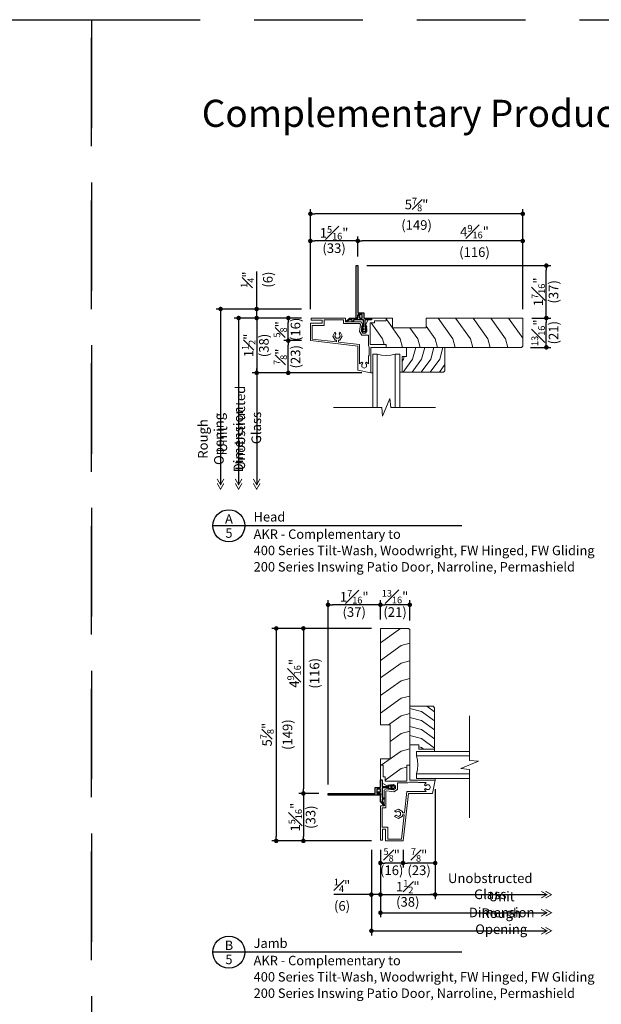
# Model space of a CAD drawing. Extents: x 0 to 187, y 0 to 44.
# Drawn here: x 134 to 150, y 17 to 44 of the extents above; entities that cross this region are included whole.
import ezdxf
from ezdxf.enums import TextEntityAlignment as Align

# ---------------------------------------------------------------- set-up
doc = ezdxf.new("R2010")
doc.units = 0
doc.header["$LTSCALE"] = 6
doc.header["$MEASUREMENT"] = 0
doc.linetypes.add('DASHED', pattern=[0.75, 0.5, -0.25])
doc.layers.get('0').update_dxf_attribs({"linetype": 'CONTINUOUS'})
doc.layers.get('Defpoints').update_dxf_attribs({"linetype": 'CONTINUOUS'})
for name, color, linetype in [('A-ANNO-DIMS', 3, 'CONTINUOUS'), ('A-ANNO-TEXT', 4, 'CONTINUOUS'), ('PF-VINYL', 6, 'CONTINUOUS')]:
    doc.layers.add(name, color=color, linetype=linetype)
doc.layers.add('A-DETL-MCUT', color=6, linetype='CONTINUOUS', lineweight=20)
doc.layers.add('A-DETL-PATT', color=8, linetype='CONTINUOUS', lineweight=5)
doc.layers.add('PLOT VIEW', color=1, linetype='DASHED', plot=False)
doc.styles.add('ADF Text', font='FRABK.TTF', dxfattribs={"width": 0.85})
doc.dimstyles.new('ADF 3 inches equals 1 foot', dxfattribs={"dimtxt": 0.265625, "dimasz": 0.125, "dimexe": 0.125, "dimexo": 0.25, "dimgap": 0.03125, "dimtad": 1, "dimdec": 6, "dimzin": 3, "dimdsep": 46, "dimlunit": 4, "dimtxsty": 'ADF Text', "dimblk": 'DOT', "dimcen": 0, "dimclrd": 256, "dimclre": 256, "dimclrt": 256, "dimadec": 0, "dimazin": 0, "dimtfac": 0.7, "dimtdec": 6, "dimtix": 1, "dimtmove": 0, "dimatfit": 0, "dimldrblk": 'DOT', "dimfxl": 0, "dimfrac": 1, "dimtolj": 1, "dimtzin": 4, "dimlwd": -1, "dimlwe": -1, "dimarcsym": 0})

# ---------------------------------------------------------------- blocks, each defined once
blk = doc.blocks.new('AS Elevations Section')
at = {"layer": 'PLOT VIEW'}
blk.add_lwpolyline([(0, 44), (34, 44), (34, 0), (0, 0)], close=True, dxfattribs=at)
at = {"layer": 'A-ANNO-TEXT', "color": 9, "insert": (3.047, 41.036), "char_height": 0.75, "width": 13.34063, "attachment_point": 7, "style": 'ADF Text'}
blk.add_mtext('{\\fFranklin Gothic Demi Cond|b0|i0|c0|p34;\\W1;Complementary Products}', dxfattribs=at)
blk = doc.blocks.new('Architectural Sections')
at = {"layer": 'A-DETL-MCUT'}
blk.add_blockref('AS Elevations Section', (-34, 0), dxfattribs=at)
blk = doc.blocks.new('AW Detail Tag')
at = {"layer": 'A-ANNO-TEXT'}
blk.add_line((6.886, 0), (0, 0), dxfattribs=at)
blk.add_circle((0.443, 0), 0.443, dxfattribs=at)
blk = doc.blocks.new('_DOT')
at = {"color": 0, "linetype": 'ByBlock'}
blk.add_line((-0.5, 0), (-1, 0), dxfattribs=at)
at = {"color": 0, "linetype": 'ByBlock', "const_width": 0.5}
blk.add_lwpolyline([(-0.25, 0, 1), (0.25, 0, 1)], format="xyb", close=True, dxfattribs=at)
blk = doc.blocks.new('*D274')
at = {"layer": 'A-ANNO-DIMS', "transparency": 16777216}
for p, q in [((141.802, 35.751), (141.316, 35.751)), ((141.441, 35.251), (141.441, 35.626)), ((141.802, 35.126), (141.316, 35.126))]:
    blk.add_line(p, q, dxfattribs=at)
at = {"layer": 'Defpoints', "color": 0, "transparency": 16777216}
for p in [(141.441, 35.751), (142.052, 35.751), (142.052, 35.126)]:
    blk.add_point(p, dxfattribs=at)
at = {"layer": 'A-ANNO-DIMS', "transparency": 16777216, "xscale": 0.125, "yscale": 0.125, "zscale": 0.125}
for p, rotation in [((141.441, 35.751), 90), ((141.441, 35.126), 270)]:
    blk.add_blockref('_DOT', p, dxfattribs=dict(at, rotation=rotation))
at = {"layer": 'A-ANNO-DIMS', "transparency": 16777216, "char_height": 0.26562, "attachment_point": 5, "rotation": 90, "style": 'ADF Text'}
for s, insert in [('\\A1;\\f [;\\fFranklin Gothic Book;(16)\\f]', (141.641, 35.438)), ('\\A1;{\\H0.7x;\\S5#8;}"', (141.218, 35.438))]:
    blk.add_mtext(s, dxfattribs=dict(at, insert=insert))
blk = doc.blocks.new('*D275')
at = {"layer": 'A-ANNO-DIMS', "transparency": 16777216}
for p, q in [((140.566, 36.126), (140.566, 37.041)), ((141.802, 36.001), (140.441, 36.001)), ((140.566, 35.751), (140.566, 36.001)), ((141.802, 35.751), (140.441, 35.751)), ((140.566, 35.626), (140.566, 35.501))]:
    blk.add_line(p, q, dxfattribs=at)
at = {"layer": 'Defpoints', "color": 0, "transparency": 16777216}
for p in [(140.566, 36.001), (142.052, 36.001), (142.052, 35.751)]:
    blk.add_point(p, dxfattribs=at)
at = {"layer": 'A-ANNO-DIMS', "transparency": 16777216, "xscale": 0.125, "yscale": 0.125, "zscale": 0.125}
for p, rotation in [((140.566, 36.001), 270), ((140.566, 35.751), 90)]:
    blk.add_blockref('_DOT', p, dxfattribs=dict(at, rotation=rotation))
at = {"layer": 'A-ANNO-DIMS', "transparency": 16777216, "insert": (140.566, 36.813), "char_height": 0.26562, "attachment_point": 5, "rotation": 90, "style": 'ADF Text'}
blk.add_mtext('\\A1;{\\H0.7x;\\S1#4;}"\\P\\f [;\\fFranklin Gothic Book;(6)\\f]', dxfattribs=at)
blk = doc.blocks.new('*D276')
at = {"layer": 'A-ANNO-DIMS', "transparency": 16777216}
for p, q in [((141.802, 35.751), (140.441, 35.751)), ((140.566, 35.626), (140.566, 34.36)), ((143.478, 34.235), (140.441, 34.235))]:
    blk.add_line(p, q, dxfattribs=at)
at = {"layer": 'Defpoints', "color": 0, "transparency": 16777216}
for p in [(142.052, 35.751), (140.566, 34.235), (143.728, 34.235)]:
    blk.add_point(p, dxfattribs=at)
at = {"layer": 'A-ANNO-DIMS', "transparency": 16777216, "xscale": 0.125, "yscale": 0.125, "zscale": 0.125}
for p, rotation in [((140.566, 35.751), 90), ((140.566, 34.235), 270)]:
    blk.add_blockref('_DOT', p, dxfattribs=dict(at, rotation=rotation))
at = {"layer": 'A-ANNO-DIMS', "transparency": 16777216, "char_height": 0.26562, "attachment_point": 5, "rotation": 90, "style": 'ADF Text'}
for s, insert in [('\\A1;1{\\H0.7x;\\S1#2;}"', (140.345, 34.993)), ('\\A1;\\f [;\\fFranklin Gothic Book;(38)\\f]', (140.766, 34.993))]:
    blk.add_mtext(s, dxfattribs=dict(at, insert=insert))
blk = doc.blocks.new('*D310')
at = {"layer": 'A-ANNO-DIMS', "transparency": 16777216}
for p, q in [((143.364, 37.451), (143.364, 38.008)), ((147.802, 37.883), (143.489, 37.883)), ((147.927, 36.001), (147.927, 38.008))]:
    blk.add_line(p, q, dxfattribs=at)
at = {"layer": 'Defpoints', "color": 0, "transparency": 16777216}
for p in [(143.364, 37.883), (143.364, 37.201), (147.927, 35.751)]:
    blk.add_point(p, dxfattribs=at)
at = {"layer": 'A-ANNO-DIMS', "transparency": 16777216, "xscale": 0.125, "yscale": 0.125, "zscale": 0.125, "rotation": 180}
blk.add_blockref('_DOT', (143.364, 37.883), dxfattribs=at)
at = {"layer": 'A-ANNO-DIMS', "transparency": 16777216, "xscale": 0.125, "yscale": 0.125, "zscale": 0.125}
blk.add_blockref('_DOT', (147.927, 37.883), dxfattribs=at)
at = {"layer": 'A-ANNO-DIMS', "transparency": 16777216, "insert": (146.593, 37.883), "char_height": 0.26562, "attachment_point": 5, "style": 'ADF Text'}
blk.add_mtext('\\A1;4{\\H0.7x;\\S9#16;}"\\P\\f [;\\fFranklin Gothic Book;(116)\\f]', dxfattribs=at)
blk = doc.blocks.new('Dimension Arrow')
at = {"layer": 'A-ANNO-DIMS', "const_width": 0.188}
for points in [[(-2.29, -0.75), (-0.99, 0), (-2.29, 0.75)], [(-1.3, -0.75), (0, 0), (-1.3, 0.75)]]:
    blk.add_lwpolyline(points, dxfattribs=at)
blk = doc.blocks.new('*D311')
at = {"layer": 'A-ANNO-DIMS', "transparency": 16777216}
for p, q in [((141.802, 35.751), (139.941, 35.751)), ((140.066, 35.626), (140.066, 31.143))]:
    blk.add_line(p, q, dxfattribs=at)
at = {"layer": 'Defpoints', "color": 0, "transparency": 16777216}
for p in [(142.052, 35.751), (140.066, 31.018), (141.716, 31.018)]:
    blk.add_point(p, dxfattribs=at)
at = {"layer": 'A-ANNO-DIMS', "transparency": 16777216, "xscale": 0.125, "yscale": 0.125, "zscale": 0.125}
for name, p, rotation in [('_DOT', (140.066, 35.751), 90), ('Dimension Arrow', (140.066, 31.018), 270)]:
    blk.add_blockref(name, p, dxfattribs=dict(at, rotation=rotation))
at = {"layer": 'A-ANNO-DIMS', "transparency": 16777216, "insert": (139.837, 32.396), "char_height": 0.26562, "attachment_point": 5, "rotation": 90, "style": 'ADF Text'}
blk.add_mtext('\\A1;Unit Dimension', dxfattribs=at)
blk = doc.blocks.new('*D312')
at = {"layer": 'A-ANNO-DIMS', "transparency": 16777216}
blk.add_line((140.566, 35.07), (140.566, 31.143), dxfattribs=at)
at = {"layer": 'Defpoints', "color": 0, "transparency": 16777216}
for p in [(141.441, 35.07), (140.566, 31.018), (141.716, 31.018)]:
    blk.add_point(p, dxfattribs=at)
at = {"layer": 'A-ANNO-DIMS', "transparency": 16777216, "xscale": 0.125, "yscale": 0.125, "zscale": 0.125, "rotation": 270}
blk.add_blockref('Dimension Arrow', (140.566, 31.018), dxfattribs=at)
at = {"layer": 'A-ANNO-DIMS', "transparency": 16777216, "insert": (140.334, 32.712), "char_height": 0.26562, "attachment_point": 5, "rotation": 90, "style": 'ADF Text'}
blk.add_mtext('\\A1;Unobstructed Glass', dxfattribs=at)
blk = doc.blocks.new('_None')
blk = doc.blocks.new('*D313')
at = {"layer": 'A-ANNO-DIMS', "transparency": 16777216}
for p, q in [((141.802, 36.001), (139.441, 36.001)), ((139.566, 35.876), (139.566, 31.143))]:
    blk.add_line(p, q, dxfattribs=at)
at = {"layer": 'Defpoints', "color": 0, "transparency": 16777216}
for p in [(142.052, 36.001), (139.566, 31.018), (141.716, 31.018)]:
    blk.add_point(p, dxfattribs=at)
at = {"layer": 'A-ANNO-DIMS', "transparency": 16777216, "xscale": 0.125, "yscale": 0.125, "zscale": 0.125}
for name, p, rotation in [('_DOT', (139.566, 36.001), 90), ('Dimension Arrow', (139.566, 31.018), 270)]:
    blk.add_blockref(name, p, dxfattribs=dict(at, rotation=rotation))
at = {"layer": 'A-ANNO-DIMS', "transparency": 16777216, "insert": (139.3, 32.409), "char_height": 0.26562, "attachment_point": 5, "rotation": 90, "style": 'ADF Text'}
blk.add_mtext('\\A1;Rough Opening', dxfattribs=at)
blk = doc.blocks.new('*D314')
at = {"layer": 'A-ANNO-DIMS', "transparency": 16777216}
for p, q in [((142.052, 36.001), (142.052, 38.008)), ((143.239, 37.883), (142.177, 37.883)), ((143.364, 37.451), (143.364, 38.008))]:
    blk.add_line(p, q, dxfattribs=at)
at = {"layer": 'Defpoints', "color": 0, "transparency": 16777216}
for p in [(142.052, 37.883), (143.364, 37.201), (142.052, 35.751)]:
    blk.add_point(p, dxfattribs=at)
at = {"layer": 'A-ANNO-DIMS', "transparency": 16777216, "xscale": 0.125, "yscale": 0.125, "zscale": 0.125, "rotation": 180}
blk.add_blockref('_DOT', (142.052, 37.883), dxfattribs=at)
at = {"layer": 'A-ANNO-DIMS', "transparency": 16777216, "xscale": 0.125, "yscale": 0.125, "zscale": 0.125}
blk.add_blockref('_DOT', (143.364, 37.883), dxfattribs=at)
at = {"layer": 'A-ANNO-DIMS', "transparency": 16777216, "char_height": 0.26562, "attachment_point": 5, "style": 'ADF Text'}
for s, insert in [('\\A1;1{\\H0.7x;\\S5#16;}"', (142.708, 38.106)), ('\\A1;\\f [;\\fFranklin Gothic Book;(33)\\f]', (142.708, 37.683))]:
    blk.add_mtext(s, dxfattribs=dict(at, insert=insert))
blk = doc.blocks.new('*D315')
at = {"layer": 'A-ANNO-DIMS', "transparency": 16777216}
for p, q in [((141.802, 35.126), (141.316, 35.126)), ((141.441, 34.36), (141.441, 35.001)), ((143.478, 34.235), (141.316, 34.235))]:
    blk.add_line(p, q, dxfattribs=at)
at = {"layer": 'Defpoints', "color": 0, "transparency": 16777216}
for p in [(141.441, 35.126), (142.052, 35.126), (143.728, 34.235)]:
    blk.add_point(p, dxfattribs=at)
at = {"layer": 'A-ANNO-DIMS', "transparency": 16777216, "xscale": 0.125, "yscale": 0.125, "zscale": 0.125}
for p, rotation in [((141.441, 35.126), 90), ((141.441, 34.235), 270)]:
    blk.add_blockref('_DOT', p, dxfattribs=dict(at, rotation=rotation))
at = {"layer": 'A-ANNO-DIMS', "transparency": 16777216, "char_height": 0.26562, "attachment_point": 5, "rotation": 90, "style": 'ADF Text'}
for s, insert in [('\\A1;{\\H0.7x;\\S7#8;}"', (141.22, 34.681)), ('\\A1;\\f [;\\fFranklin Gothic Book;(23)\\f]', (141.641, 34.681))]:
    blk.add_mtext(s, dxfattribs=dict(at, insert=insert))
blk = doc.blocks.new('*D316')
at = {"layer": 'A-ANNO-DIMS', "transparency": 16777216}
for p, q in [((143.614, 37.201), (148.705, 37.201)), ((148.58, 35.876), (148.58, 37.076)), ((148.177, 35.751), (148.705, 35.751))]:
    blk.add_line(p, q, dxfattribs=at)
at = {"layer": 'Defpoints', "color": 0, "transparency": 16777216}
for p in [(143.364, 37.201), (148.58, 37.201), (147.927, 35.751)]:
    blk.add_point(p, dxfattribs=at)
at = {"layer": 'A-ANNO-DIMS', "transparency": 16777216, "xscale": 0.125, "yscale": 0.125, "zscale": 0.125}
for p, rotation in [((148.58, 37.201), 90), ((148.58, 35.751), 270)]:
    blk.add_blockref('_DOT', p, dxfattribs=dict(at, rotation=rotation))
at = {"layer": 'A-ANNO-DIMS', "transparency": 16777216, "char_height": 0.26562, "attachment_point": 5, "rotation": 90, "style": 'ADF Text'}
for s, insert in [('\\A1;1{\\H0.7x;\\S7#16;}"', (148.359, 36.476)), ('\\A1;\\f [;\\fFranklin Gothic Book;(37)\\f]', (148.78, 36.476))]:
    blk.add_mtext(s, dxfattribs=dict(at, insert=insert))
blk = doc.blocks.new('*D317')
at = {"layer": 'A-ANNO-DIMS', "transparency": 16777216}
for p, q in [((148.177, 35.751), (148.705, 35.751)), ((148.58, 35.066), (148.58, 35.626)), ((148.146, 34.941), (148.705, 34.941))]:
    blk.add_line(p, q, dxfattribs=at)
at = {"layer": 'Defpoints', "color": 0, "transparency": 16777216}
for p in [(147.927, 35.751), (148.58, 35.751), (147.896, 34.941)]:
    blk.add_point(p, dxfattribs=at)
at = {"layer": 'A-ANNO-DIMS', "transparency": 16777216, "xscale": 0.125, "yscale": 0.125, "zscale": 0.125}
for p, rotation in [((148.58, 35.751), 90), ((148.58, 34.941), 270)]:
    blk.add_blockref('_DOT', p, dxfattribs=dict(at, rotation=rotation))
at = {"layer": 'A-ANNO-DIMS', "transparency": 16777216, "char_height": 0.26562, "attachment_point": 5, "rotation": 90, "style": 'ADF Text'}
for s, insert in [('\\A1;{\\H0.7x;\\S13#16;}"', (148.355, 35.346)), ('\\A1;\\f [;\\fFranklin Gothic Book;(21)\\f]', (148.78, 35.346))]:
    blk.add_mtext(s, dxfattribs=dict(at, insert=insert))
blk = doc.blocks.new('*D318')
at = {"layer": 'A-ANNO-DIMS', "transparency": 16777216}
for p, q in [((143.99, 21.045), (143.99, 20.559)), ((144.615, 21.045), (144.615, 20.559)), ((144.49, 20.684), (144.115, 20.684))]:
    blk.add_line(p, q, dxfattribs=at)
at = {"layer": 'Defpoints', "color": 0, "transparency": 16777216}
for p in [(143.99, 21.295), (144.615, 21.295), (143.99, 20.684)]:
    blk.add_point(p, dxfattribs=at)
at = {"layer": 'A-ANNO-DIMS', "transparency": 16777216, "xscale": 0.125, "yscale": 0.125, "zscale": 0.125, "rotation": 180}
blk.add_blockref('_DOT', (143.99, 20.684), dxfattribs=at)
at = {"layer": 'A-ANNO-DIMS', "transparency": 16777216, "xscale": 0.125, "yscale": 0.125, "zscale": 0.125}
blk.add_blockref('_DOT', (144.615, 20.684), dxfattribs=at)
at = {"layer": 'A-ANNO-DIMS', "transparency": 16777216, "char_height": 0.26562, "attachment_point": 5, "style": 'ADF Text'}
for s, insert in [('\\A1;{\\H0.7x;\\S5#8;}"', (144.302, 20.907)), ('\\A1;\\f [;\\fFranklin Gothic Book;(16)\\f]', (144.302, 20.484))]:
    blk.add_mtext(s, dxfattribs=dict(at, insert=insert))
blk = doc.blocks.new('*D319')
at = {"layer": 'A-ANNO-DIMS', "transparency": 16777216}
for p, q in [((143.74, 21.045), (143.74, 19.684)), ((143.99, 21.045), (143.99, 19.684)), ((143.615, 19.809), (142.699, 19.809)), ((143.99, 19.809), (143.74, 19.809)), ((144.115, 19.809), (144.24, 19.809))]:
    blk.add_line(p, q, dxfattribs=at)
at = {"layer": 'Defpoints', "color": 0, "transparency": 16777216}
for p in [(143.74, 21.295), (143.99, 21.295), (143.74, 19.809)]:
    blk.add_point(p, dxfattribs=at)
at = {"layer": 'A-ANNO-DIMS', "transparency": 16777216, "xscale": 0.125, "yscale": 0.125, "zscale": 0.125}
blk.add_blockref('_DOT', (143.74, 19.809), dxfattribs=at)
at = {"layer": 'A-ANNO-DIMS', "transparency": 16777216, "xscale": 0.125, "yscale": 0.125, "zscale": 0.125, "rotation": 180}
blk.add_blockref('_DOT', (143.99, 19.809), dxfattribs=at)
at = {"layer": 'A-ANNO-DIMS', "transparency": 16777216, "insert": (142.928, 19.809), "char_height": 0.26562, "attachment_point": 5, "style": 'ADF Text'}
blk.add_mtext('\\A1;{\\H0.7x;\\S1#4;}"\\P\\f [;\\fFranklin Gothic Book;(6)\\f]', dxfattribs=at)
blk = doc.blocks.new('*D320')
at = {"layer": 'A-ANNO-DIMS', "transparency": 16777216}
for p, q in [((145.505, 22.721), (145.505, 19.684)), ((143.99, 21.045), (143.99, 19.684)), ((144.115, 19.809), (145.38, 19.809))]:
    blk.add_line(p, q, dxfattribs=at)
at = {"layer": 'Defpoints', "color": 0, "transparency": 16777216}
for p in [(145.505, 22.971), (143.99, 21.295), (145.505, 19.809)]:
    blk.add_point(p, dxfattribs=at)
at = {"layer": 'A-ANNO-DIMS', "transparency": 16777216, "xscale": 0.125, "yscale": 0.125, "zscale": 0.125, "rotation": 180}
blk.add_blockref('_DOT', (143.99, 19.809), dxfattribs=at)
at = {"layer": 'A-ANNO-DIMS', "transparency": 16777216, "xscale": 0.125, "yscale": 0.125, "zscale": 0.125}
blk.add_blockref('_DOT', (145.505, 19.809), dxfattribs=at)
at = {"layer": 'A-ANNO-DIMS', "transparency": 16777216, "char_height": 0.26562, "attachment_point": 5, "style": 'ADF Text'}
for s, insert in [('\\A1;1{\\H0.7x;\\S1#2;}"', (144.747, 20.03)), ('\\A1;\\f [;\\fFranklin Gothic Book;(38)\\f]', (144.747, 19.609))]:
    blk.add_mtext(s, dxfattribs=dict(at, insert=insert))
blk = doc.blocks.new('*D321')
at = {"layer": 'A-ANNO-DIMS', "transparency": 16777216}
for p, q in [((143.74, 27.17), (141.733, 27.17)), ((141.858, 27.045), (141.858, 22.732)), ((142.29, 22.607), (141.733, 22.607))]:
    blk.add_line(p, q, dxfattribs=at)
at = {"layer": 'Defpoints', "color": 0, "transparency": 16777216}
for p in [(143.99, 27.17), (141.858, 22.607), (142.54, 22.607)]:
    blk.add_point(p, dxfattribs=at)
at = {"layer": 'A-ANNO-DIMS', "transparency": 16777216, "xscale": 0.125, "yscale": 0.125, "zscale": 0.125}
for p, rotation in [((141.858, 27.17), 90), ((141.858, 22.607), 270)]:
    blk.add_blockref('_DOT', p, dxfattribs=dict(at, rotation=rotation))
at = {"layer": 'A-ANNO-DIMS', "transparency": 16777216, "insert": (141.858, 25.928), "char_height": 0.26562, "attachment_point": 5, "rotation": 90, "style": 'ADF Text'}
blk.add_mtext('\\A1;4{\\H0.7x;\\S9#16;}"\\P\\f [;\\fFranklin Gothic Book;(116)\\f]', dxfattribs=at)
blk = doc.blocks.new('*D322')
at = {"layer": 'A-ANNO-DIMS', "transparency": 16777216}
for p, q in [((143.99, 21.045), (143.99, 19.184)), ((144.115, 19.309), (148.598, 19.309))]:
    blk.add_line(p, q, dxfattribs=at)
at = {"layer": 'Defpoints', "color": 0, "transparency": 16777216}
for p in [(143.99, 21.295), (148.723, 20.959), (148.723, 19.309)]:
    blk.add_point(p, dxfattribs=at)
at = {"layer": 'A-ANNO-DIMS', "transparency": 16777216, "xscale": 0.125, "yscale": 0.125, "zscale": 0.125, "rotation": 180}
blk.add_blockref('_DOT', (143.99, 19.309), dxfattribs=at)
at = {"layer": 'A-ANNO-DIMS', "transparency": 16777216, "xscale": 0.125, "yscale": 0.125, "zscale": 0.125}
blk.add_blockref('Dimension Arrow', (148.723, 19.309), dxfattribs=at)
at = {"layer": 'A-ANNO-DIMS', "transparency": 16777216, "insert": (147.345, 19.538), "char_height": 0.26562, "attachment_point": 5, "style": 'ADF Text'}
blk.add_mtext('\\A1;Unit Dimension', dxfattribs=at)
blk = doc.blocks.new('*D323')
at = {"layer": 'A-ANNO-DIMS', "transparency": 16777216}
blk.add_line((144.671, 19.809), (148.598, 19.809), dxfattribs=at)
at = {"layer": 'Defpoints', "color": 0, "transparency": 16777216}
for p in [(148.723, 20.959), (144.671, 20.684), (148.723, 19.809)]:
    blk.add_point(p, dxfattribs=at)
at = {"layer": 'A-ANNO-DIMS', "transparency": 16777216, "xscale": 0.125, "yscale": 0.125, "zscale": 0.125}
blk.add_blockref('Dimension Arrow', (148.723, 19.809), dxfattribs=at)
at = {"layer": 'A-ANNO-DIMS', "transparency": 16777216, "insert": (147.029, 20.041), "char_height": 0.26562, "attachment_point": 5, "style": 'ADF Text'}
blk.add_mtext('\\A1;Unobstructed Glass', dxfattribs=at)
blk = doc.blocks.new('*D324')
at = {"layer": 'A-ANNO-DIMS', "transparency": 16777216}
for p, q in [((143.74, 21.045), (143.74, 18.684)), ((143.865, 18.809), (148.598, 18.809))]:
    blk.add_line(p, q, dxfattribs=at)
at = {"layer": 'Defpoints', "color": 0, "transparency": 16777216}
for p in [(143.74, 21.295), (148.723, 20.959), (148.723, 18.809)]:
    blk.add_point(p, dxfattribs=at)
at = {"layer": 'A-ANNO-DIMS', "transparency": 16777216, "xscale": 0.125, "yscale": 0.125, "zscale": 0.125, "rotation": 180}
blk.add_blockref('_DOT', (143.74, 18.809), dxfattribs=at)
at = {"layer": 'A-ANNO-DIMS', "transparency": 16777216, "xscale": 0.125, "yscale": 0.125, "zscale": 0.125}
blk.add_blockref('Dimension Arrow', (148.723, 18.809), dxfattribs=at)
at = {"layer": 'A-ANNO-DIMS', "transparency": 16777216, "insert": (147.332, 19.075), "char_height": 0.26562, "attachment_point": 5, "style": 'ADF Text'}
blk.add_mtext('\\A1;Rough Opening', dxfattribs=at)
blk = doc.blocks.new('*D325')
at = {"layer": 'A-ANNO-DIMS', "transparency": 16777216}
for p, q in [((142.29, 22.607), (141.733, 22.607)), ((141.858, 22.482), (141.858, 21.42)), ((143.74, 21.295), (141.733, 21.295))]:
    blk.add_line(p, q, dxfattribs=at)
at = {"layer": 'Defpoints', "color": 0, "transparency": 16777216}
for p in [(142.54, 22.607), (141.858, 21.295), (143.99, 21.295)]:
    blk.add_point(p, dxfattribs=at)
at = {"layer": 'A-ANNO-DIMS', "transparency": 16777216, "xscale": 0.125, "yscale": 0.125, "zscale": 0.125}
for p, rotation in [((141.858, 22.607), 90), ((141.858, 21.295), 270)]:
    blk.add_blockref('_DOT', p, dxfattribs=dict(at, rotation=rotation))
at = {"layer": 'A-ANNO-DIMS', "transparency": 16777216, "char_height": 0.26562, "attachment_point": 5, "rotation": 90, "style": 'ADF Text'}
for s, insert in [('\\A1;1{\\H0.7x;\\S5#16;}"', (141.635, 21.951)), ('\\A1;\\f [;\\fFranklin Gothic Book;(33)\\f]', (142.058, 21.951))]:
    blk.add_mtext(s, dxfattribs=dict(at, insert=insert))
blk = doc.blocks.new('*D326')
at = {"layer": 'A-ANNO-DIMS', "transparency": 16777216}
for p, q in [((145.505, 22.721), (145.505, 20.559)), ((144.615, 21.045), (144.615, 20.559)), ((145.38, 20.684), (144.74, 20.684))]:
    blk.add_line(p, q, dxfattribs=at)
at = {"layer": 'Defpoints', "color": 0, "transparency": 16777216}
for p in [(145.505, 22.971), (144.615, 21.295), (144.615, 20.684)]:
    blk.add_point(p, dxfattribs=at)
at = {"layer": 'A-ANNO-DIMS', "transparency": 16777216, "xscale": 0.125, "yscale": 0.125, "zscale": 0.125, "rotation": 180}
blk.add_blockref('_DOT', (144.615, 20.684), dxfattribs=at)
at = {"layer": 'A-ANNO-DIMS', "transparency": 16777216, "xscale": 0.125, "yscale": 0.125, "zscale": 0.125}
blk.add_blockref('_DOT', (145.505, 20.684), dxfattribs=at)
at = {"layer": 'A-ANNO-DIMS', "transparency": 16777216, "char_height": 0.26562, "attachment_point": 5, "style": 'ADF Text'}
for s, insert in [('\\A1;{\\H0.7x;\\S7#8;}"', (145.06, 20.905)), ('\\A1;\\f [;\\fFranklin Gothic Book;(23)\\f]', (145.06, 20.484))]:
    blk.add_mtext(s, dxfattribs=dict(at, insert=insert))
blk = doc.blocks.new('*D327')
at = {"layer": 'A-ANNO-DIMS', "transparency": 16777216}
for p, q in [((142.54, 22.857), (142.54, 27.948)), ((143.865, 27.823), (142.665, 27.823)), ((143.99, 27.42), (143.99, 27.948))]:
    blk.add_line(p, q, dxfattribs=at)
at = {"layer": 'Defpoints', "color": 0, "transparency": 16777216}
for p in [(142.54, 27.823), (143.99, 27.17), (142.54, 22.607)]:
    blk.add_point(p, dxfattribs=at)
at = {"layer": 'A-ANNO-DIMS', "transparency": 16777216, "xscale": 0.125, "yscale": 0.125, "zscale": 0.125, "rotation": 180}
blk.add_blockref('_DOT', (142.54, 27.823), dxfattribs=at)
at = {"layer": 'A-ANNO-DIMS', "transparency": 16777216, "xscale": 0.125, "yscale": 0.125, "zscale": 0.125}
blk.add_blockref('_DOT', (143.99, 27.823), dxfattribs=at)
at = {"layer": 'A-ANNO-DIMS', "transparency": 16777216, "char_height": 0.26562, "attachment_point": 5, "style": 'ADF Text'}
for s, insert in [('\\A1;1{\\H0.7x;\\S7#16;}"', (143.265, 28.044)), ('\\A1;\\f [;\\fFranklin Gothic Book;(37)\\f]', (143.265, 27.623))]:
    blk.add_mtext(s, dxfattribs=dict(at, insert=insert))
blk = doc.blocks.new('*D328')
at = {"layer": 'A-ANNO-DIMS', "transparency": 16777216}
for p, q in [((143.99, 27.42), (143.99, 27.948)), ((144.675, 27.823), (144.115, 27.823)), ((144.8, 27.389), (144.8, 27.948))]:
    blk.add_line(p, q, dxfattribs=at)
at = {"layer": 'Defpoints', "color": 0, "transparency": 16777216}
for p in [(143.99, 27.823), (143.99, 27.17), (144.8, 27.139)]:
    blk.add_point(p, dxfattribs=at)
at = {"layer": 'A-ANNO-DIMS', "transparency": 16777216, "xscale": 0.125, "yscale": 0.125, "zscale": 0.125, "rotation": 180}
blk.add_blockref('_DOT', (143.99, 27.823), dxfattribs=at)
at = {"layer": 'A-ANNO-DIMS', "transparency": 16777216, "xscale": 0.125, "yscale": 0.125, "zscale": 0.125}
blk.add_blockref('_DOT', (144.8, 27.823), dxfattribs=at)
at = {"layer": 'A-ANNO-DIMS', "transparency": 16777216, "char_height": 0.26562, "attachment_point": 5, "style": 'ADF Text'}
for s, insert in [('\\A1;{\\H0.7x;\\S13#16;}"', (144.395, 28.048)), ('\\A1;\\f [;\\fFranklin Gothic Book;(21)\\f]', (144.395, 27.623))]:
    blk.add_mtext(s, dxfattribs=dict(at, insert=insert))
blk = doc.blocks.new('Complementary Nail Fin')
at = {"layer": 'PF-VINYL'}
blk.add_line((-0.405, -0.417), (-0.405, -0.372), dxfattribs=at)
blk.add_lwpolyline([(-0.519, -0.322), (-0.405, -0.417), (-0.324, -0.417), (-0.175, -0.417), (-0.175, -0.506), (-0.13, -0.506), (-0.13, -0.417), (-0.057, -0.417), (-0.057, -0.522), (-0.175, -0.522), (-0.175, -0.417), (-0.22, -0.417), (-0.22, -1.872), (-0.175, -1.872), (-0.175, -0.567), (-0.012, -0.567), (-0.012, -0.417), (0.205, -0.417), (0.205, -0.372), (0.02, -0.372), (0.02, -0.176), (0.058, -0.215), (0.061, -0.172), (0.02, -0.131), (0.02, -0.089), (0.063, -0.132), (0.065, -0.089), (0.019, -0.043), (-0.019, -0.043), (-0.065, -0.089), (-0.063, -0.132), (-0.02, -0.089), (-0.02, -0.131), (-0.061, -0.172), (-0.058, -0.215), (-0.02, -0.176), (-0.02, -0.372), (-0.295, -0.372), (-0.295, -0.322), (-0.335, -0.322), (-0.335, -0.372), (-0.405, -0.372), (-0.488, -0.322)], close=True, dxfattribs=at)
blk = doc.blocks.new('*D340')
at = {"layer": 'A-ANNO-DIMS', "transparency": 16777216}
for p, q in [((142.052, 36.001), (142.052, 38.758)), ((147.927, 36.001), (147.927, 38.758)), ((147.802, 38.633), (142.177, 38.633))]:
    blk.add_line(p, q, dxfattribs=at)
at = {"layer": 'Defpoints', "color": 0, "transparency": 16777216}
for p in [(142.052, 38.633), (142.052, 35.751), (147.927, 35.751)]:
    blk.add_point(p, dxfattribs=at)
at = {"layer": 'A-ANNO-DIMS', "transparency": 16777216, "xscale": 0.125, "yscale": 0.125, "zscale": 0.125, "rotation": 180}
blk.add_blockref('_DOT', (142.052, 38.633), dxfattribs=at)
at = {"layer": 'A-ANNO-DIMS', "transparency": 16777216, "xscale": 0.125, "yscale": 0.125, "zscale": 0.125}
blk.add_blockref('_DOT', (147.927, 38.633), dxfattribs=at)
at = {"layer": 'A-ANNO-DIMS', "transparency": 16777216, "insert": (144.99, 38.633), "char_height": 0.26562, "attachment_point": 5, "style": 'ADF Text'}
blk.add_mtext('\\A1;5{\\H0.7x;\\S7#8;}"\\P\\f [;\\fFranklin Gothic Book;(149)\\f]', dxfattribs=at)
blk = doc.blocks.new('*D341')
at = {"layer": 'A-ANNO-DIMS', "transparency": 16777216}
for p, q in [((143.74, 27.17), (140.983, 27.17)), ((141.108, 27.045), (141.108, 21.42)), ((143.74, 21.295), (140.983, 21.295))]:
    blk.add_line(p, q, dxfattribs=at)
at = {"layer": 'Defpoints', "color": 0, "transparency": 16777216}
for p in [(143.99, 27.17), (141.108, 21.295), (143.99, 21.295)]:
    blk.add_point(p, dxfattribs=at)
at = {"layer": 'A-ANNO-DIMS', "transparency": 16777216, "xscale": 0.125, "yscale": 0.125, "zscale": 0.125}
for p, rotation in [((141.108, 27.17), 90), ((141.108, 21.295), 270)]:
    blk.add_blockref('_DOT', p, dxfattribs=dict(at, rotation=rotation))
at = {"layer": 'A-ANNO-DIMS', "transparency": 16777216, "insert": (141.108, 24.233), "char_height": 0.26562, "attachment_point": 5, "rotation": 90, "style": 'ADF Text'}
blk.add_mtext('\\A1;5{\\H0.7x;\\S7#8;}"\\P\\f [;\\fFranklin Gothic Book;(149)\\f]', dxfattribs=at)
blk = doc.blocks.new('3_4 Glass-flat-4')
at = {"layer": 'A-DETL-MCUT'}
for p, q in [((0, -0.125), (1.469, -0.125)), ((1.469, -0.625), (0, -0.625))]:
    blk.add_line(p, q, dxfattribs=at)
blk.add_lwpolyline([(1.469, 0), (0, 0), (0, -0.125), (0.027, -0.247), (0.036, -0.375), (0.027, -0.503), (0, -0.625), (0, -0.75), (1.469, -0.75)], dxfattribs=at)
at = {"layer": 'A-DETL-MCUT', "const_width": 0.0000001}
for points in [[(0.186, -0.625), (0.186, -0.586), (0.067, -0.538), (0.067, -0.212), (0.186, -0.164), (0.186, -0.125)], [(0.375, -0.125), (0.375, -0.625)]]:
    blk.add_lwpolyline(points, dxfattribs=at)
blk = doc.blocks.new('Complementary sub block')
at = {"layer": 'A-DETL-MCUT'}
blk.add_line((1.656, 1.516), (1.705, 1.516), dxfattribs=at)
for points in [[(1.636, 0.128), (1.75, 0.128), (1.75, 0.078), (2.073, 0.078), (2.073, 0), (1.672, 0), (1.672, 0.05), (1.579, 0.05), (1.512, 0.166), (1.54, 0.359), (1.503, 0.422), (1.43, 0.422), (1.394, 0.359), (1.422, 0.166), (1.384, 0.1), (0.948, 0.1), (0.948, 0), (0, 0), (0, 0.062), (0.308, 0.062), (0.308, 0.142), (-0.02, 0.142), (-0.02, 0.625), (1.292, 0.774), (1.292, 1.438), (1.656, 1.516), (1.656, 0.81), (2.073, 0.81), (2.073, 0.732), (1.636, 0.732)], [(0.03, 0.207), (0.358, 0.207), (0.358, 0.05), (0.898, 0.05), (0.898, 0.15), (1.352, 0.15), (1.368, 0.177), (1.34, 0.369), (1.4, 0.475), (1.586, 0.475), (1.586, 0.762), (1.606, 0.802), (1.606, 1.022), (1.592, 1.05), (1.592, 1.265), (1.529, 1.217), (1.504, 1.251), (1.53, 1.28), (1.531, 1.353), (1.467, 1.39), (1.403, 1.353), (1.404, 1.28), (1.43, 1.251), (1.405, 1.217), (1.342, 1.265), (1.342, 0.73), (0.755, 0.663), (0.755, 0.61), (0.793, 0.61), (0.86, 0.505), (0.807, 0.391), (0.773, 0.438), (0.803, 0.501), (0.765, 0.56), (0.695, 0.56), (0.657, 0.501), (0.687, 0.438), (0.653, 0.391), (0.6, 0.505), (0.667, 0.61), (0.705, 0.61), (0.705, 0.657), (0.03, 0.58)]]:
    blk.add_lwpolyline(points, close=True, dxfattribs=at)
blk.add_lwpolyline([(2.455, 1.497), (3.662, 1.497), (3.702, 1.457), (3.702, 0.81), (2.64, 0.81), (2.64, 1.06), (2.515, 1.06), (2.515, 1.497)], dxfattribs=at)
at = {"layer": 'A-DETL-PATT'}
for points in [[(2.894, 0.81), (2.808, 1.133), (2.548, 1.497)], [(3.144, 0.81), (3.058, 1.133), (2.798, 1.497)], [(3.394, 0.81), (3.308, 1.133), (3.048, 1.497)], [(3.644, 0.81), (3.558, 1.133), (3.298, 1.497)], [(3.702, 1.281), (3.548, 1.497)], [(2.577, 1.06), (2.558, 1.133), (2.515, 1.193)]]:
    blk.add_lwpolyline(points, dxfattribs=at)
at = {"layer": 'A-DETL-MCUT', "xscale": -1, "rotation": 270}
blk.add_blockref('3_4 Glass-flat-4', (2.455, 1), dxfattribs=at)
blk = doc.blocks.new('Complementary Specialty 3')
at = {"layer": 'A-DETL-MCUT', "elevation": 0}
blk.add_lwpolyline([(-3.782, 0), (-3.603, 0), (-3.603, 0.266), (-2.669, 0.266), (-2.669, 0), (0, 0), (0, 0.779), (-0.031, 0.81), (-3.782, 0.81)], dxfattribs=at)
at = {"layer": 'A-DETL-PATT', "elevation": 0}
for points in [[(-3.835, 0.732), (-3.877, 0.571), (-4.194, 0.128)], [(-3.328, 0.81), (-3.391, 0.571), (-3.782, 0.025)], [(-2.842, 0.81), (-2.905, 0.571), (-3.124, 0.266)], [(-2.356, 0.81), (-2.419, 0.571), (-2.669, 0.223)], [(-1.87, 0.81), (-1.933, 0.571), (-2.342, 0)], [(-1.384, 0.81), (-1.447, 0.571), (-1.856, 0)], [(-0.898, 0.81), (-0.962, 0.571), (-1.37, 0)], [(-0.412, 0.81), (-0.476, 0.571), (-0.884, 0)], [(0, 0.557), (-0.398, 0)]]:
    blk.add_lwpolyline(points, dxfattribs=at)
at = {"layer": 'A-DETL-MCUT'}
blk.add_blockref('Complementary sub block', (-5.855, 0, 0), dxfattribs=at)

msp = doc.modelspace()

# ---------------------------------------------------------------- linework, layer by layer
at = {"layer": 'A-DETL-MCUT'}
for points in [[(145.5106448, 33.2819908), (144.2760054, 33.2819908), (144.2540297, 33.5259379), (144.0502398, 33.0380437), (144.0282641, 33.2819908), (142.6892657, 33.2819908)], [(146.4586182, 24.7537068), (146.4586182, 23.5190674), (146.7025653, 23.4970917), (146.2146711, 23.2933018), (146.4586182, 23.2713261), (146.4586182, 21.9323277)]]:
    msp.add_lwpolyline(points, dxfattribs=at)

# ---------------------------------------------------------------- block references
at = {"layer": 'A-ANNO-TEXT'}
for name, p in [('Architectural Sections', (136.0000033, -0.0000008)), ('Architectural Sections', (170.0000033, -0.0000008)), ('AW Detail Tag', (139.3544158, 30.0093104)), ('AW Detail Tag', (139.3537379, 18.2206523))]:
    msp.add_blockref(name, p, dxfattribs=at)
at = {"layer": 'A-DETL-MCUT', "xscale": -1}
for name, p, rotation in [('Complementary Nail Fin', (143.5391347, 35.328707), 180), ('Complementary Specialty 3', (147.9271347, 35.7509268, -0.0000003), 180), ('Complementary Specialty 3', (143.9896822, 27.1701968, -0.0000003), 270), ('Complementary Nail Fin', (144.4119021, 22.7821968), 270)]:
    msp.add_blockref(name, p, dxfattribs=dict(at, rotation=rotation))

# ---------------------------------------------------------------- texts
at = {"layer": 'A-ANNO-TEXT', "style": 'ADF Text'}
for s, p in [('A', (139.799012, 29.9862448)), ('B', (139.7983341, 18.1975867))]:
    msp.add_text(s, height=0.2604167, dxfattribs=at).set_placement(p, align=Align.BOTTOM_CENTER)
for p in [(139.799012, 29.9364254), (139.7983341, 18.1477673)]:
    msp.add_text('5', height=0.2604167, dxfattribs=at).set_placement(p, align=Align.TOP_CENTER)
at = {"layer": 'A-ANNO-TEXT', "line_spacing_factor": 1.04, "style": 'ADF Text'}
for s, insert, char_height, width, attachment_point in [('{\\W1;Head}', (140.4815828, 30.1252204), 0.26041667, 3.81698722, 7), ('{\\W1;AKR - Complementary to\\P400 Series Tilt-Wash, Woodwright, FW Hinged, FW Gliding\\P200 Series Inswing Patio Door, Narroline, Permashield}', (140.4822606, 29.9066462), 0.260416667, 9.674726942, 1), ('{\\W1;Jamb}', (140.4815828, 18.3365622), 0.26041667, 3.81698722, 7), ('{\\W1;AKR - Complementary to\\P400 Series Tilt-Wash, Woodwright, FW Hinged, FW Gliding\\P200 Series Inswing Patio Door, Narroline, Permashield}', (140.4815828, 18.117988), 0.260416667, 9.674726942, 1)]:
    msp.add_mtext(s, dxfattribs=dict(at, insert=insert, char_height=char_height, width=width, attachment_point=attachment_point))

# ---------------------------------------------------------------- dimensions: what is measured, and where the dimension line sits
at = {"layer": 'A-ANNO-DIMS'}
for base, p1, p2, angle, picture, middle in [((142.0521347, 38.6327747), (147.9271347, 35.7509268), (142.0521347, 35.7509268), 180, '*D340', (144.9896347, 38.6327747)), ((143.3641347, 37.8827747), (147.9271347, 35.7509268), (143.3641347, 37.2009268), 180, '*D310', (146.5928482, 37.8827747)), ((140.5660349, 36.0009269), (142.0521347, 35.7509268), (142.0521348, 36.0009269), 270, '*D275', (140.5660349, 36.8125427)), ((141.1078344, 21.2951968), (143.9896822, 27.1701968), (143.9896822, 21.2951968), 270, '*D341', (141.1078344, 24.2326968)), ((141.8578344, 22.6071968), (143.9896822, 27.1701968), (142.5396822, 22.6071968), 270, '*D321', (141.8578344, 25.9279984))]:
    dim = msp.add_linear_dim(base=base, p1=p1, p2=p2, angle=angle, dimstyle='ADF 3 inches equals 1 foot', override={"dimdec": 4, "dimpost": '\\X\\f'}, dxfattribs=at)
    dim.commit()
    dim.dimension.update_dxf_attribs({"geometry": picture, "text_midpoint": middle, "dimtype": 160})
for base, p1, p2, angle, picture, middle in [((142.0521347, 37.8827747), (143.3641347, 37.2009268), (142.0521347, 35.7509268), 180, '*D314', (142.7081347, 37.8827747)), ((148.5798271, 37.2009268), (147.9271347, 35.7509268), (143.3641347, 37.2009268), 90, '*D316', (148.5798271, 36.4759268)), ((141.4410349, 35.7509268), (142.0521347, 35.1259268), (142.0521347, 35.7509268), 90, '*D274', (141.4410349, 35.4384268)), ((148.5798271, 35.7509268), (147.8961347, 34.9409268), (147.9271347, 35.7509268), 90, '*D317', (148.5798271, 35.3459268)), ((140.5660349, 34.2353004), (142.0521347, 35.7509268), (143.7281347, 34.2353004), 90, '*D276', (140.5660349, 34.9931136)), ((141.4410349, 35.1259268), (143.7281347, 34.2353004), (142.0521347, 35.1259268), 90, '*D315', (141.4410349, 34.6806136)), ((142.5396822, 27.8228892), (143.9896822, 27.1701968), (142.5396822, 22.6071968), 180, '*D327', (143.2646822, 27.8228892)), ((143.9896822, 27.8228892), (144.7996822, 27.1391968), (143.9896822, 27.1701968), 180, '*D328', (144.3946822, 27.8228892)), ((145.5053086, 19.8090969), (143.9896822, 21.2951968), (145.5053086, 22.9711968), 180, '*D320', (144.7474954, 19.8090969)), ((144.6146822, 20.6840969), (145.5053086, 22.9711968), (144.6146822, 21.2951968), 180, '*D326', (145.0599954, 20.6840969)), ((141.8578344, 21.2951968), (142.5396822, 22.6071968), (143.9896822, 21.2951968), 270, '*D325', (141.8578344, 21.9511968)), ((143.9896822, 20.6840969), (144.6146822, 21.2951968), (143.9896822, 21.2951968), 180, '*D318', (144.3021822, 20.6840969))]:
    dim = msp.add_linear_dim(base=base, p1=p1, p2=p2, angle=angle, dimstyle='ADF 3 inches equals 1 foot', override={"dimdec": 4, "dimpost": '\\X\\f'}, dxfattribs=at)
    dim.commit()
    dim.dimension.update_dxf_attribs({"geometry": picture, "text_midpoint": middle})
for base, p1, p2, angle, text, override, picture, middle in [((139.5660349, 31.0176235), (142.0521348, 36.0009269), (141.7158406, 31.0176235), 90, 'Rough Opening', {"dimgap": 0.09375, "dimjust": 2, "dimdec": 4, "dimpost": '\\X\\f', "dimblk2": 'Dimension Arrow', "dimsah": 1, "dimse2": 1}, '*D313', (139.2996773, 32.408994)), ((140.0660349, 31.0176235), (142.0521347, 35.7509268), (141.7158406, 31.0176235), 90, 'Unit Dimension', {"dimgap": 0.09375, "dimjust": 2, "dimdec": 4, "dimpost": '\\X\\f', "dimblk1": 'DOT', "dimblk2": 'Dimension Arrow', "dimsah": 1, "dimse2": 1}, '*D311', (139.836748, 32.3960095)), ((140.5660349, 31.0176235), (141.4410349, 35.0696559), (141.7158406, 31.0176235), 90, 'Unobstructed Glass', {"dimgap": 0.09375, "dimjust": 2, "dimdec": 4, "dimpost": '\\X\\f', "dimblk1": 'None', "dimblk2": 'Dimension Arrow', "dimsah": 1, "dimse1": 1, "dimse2": 1}, '*D312', (140.3340237, 32.7120205)), ((148.7229855, 18.8090969), (143.7396821, 21.2951968), (148.7229855, 20.9589026), 180, 'Rough Opening', {"dimgap": 0.09375, "dimjust": 2, "dimdec": 4, "dimpost": '\\X\\f', "dimblk2": 'Dimension Arrow', "dimsah": 1, "dimse2": 1}, '*D324', (147.3316151, 19.0754545)), ((148.7229855, 19.3090969), (143.9896822, 21.2951968), (148.7229855, 20.9589026), 180, 'Unit Dimension', {"dimgap": 0.09375, "dimjust": 2, "dimdec": 4, "dimpost": '\\X\\f', "dimblk1": 'DOT', "dimblk2": 'Dimension Arrow', "dimsah": 1, "dimse2": 1}, '*D322', (147.3445996, 19.5383838)), ((148.7229855, 19.8090969), (144.6709532, 20.6840969), (148.7229855, 20.9589026), 180, 'Unobstructed Glass', {"dimgap": 0.09375, "dimjust": 2, "dimdec": 4, "dimpost": '\\X\\f', "dimblk1": 'None', "dimblk2": 'Dimension Arrow', "dimsah": 1, "dimse1": 1, "dimse2": 1}, '*D323', (147.0285885, 20.0411081))]:
    dim = msp.add_linear_dim(base=base, p1=p1, p2=p2, angle=angle, text=text, dimstyle='ADF 3 inches equals 1 foot', override=override, dxfattribs=at)
    dim.commit()
    dim.dimension.update_dxf_attribs({"geometry": picture, "text_midpoint": middle})
dim = msp.add_linear_dim(base=(143.7396821, 19.8090969), p1=(143.9896822, 21.2951968), p2=(143.7396821, 21.2951968), dimstyle='ADF 3 inches equals 1 foot', override={"dimdec": 4, "dimpost": '\\X\\f'}, dxfattribs=at)
dim.commit()
dim.dimension.update_dxf_attribs({"geometry": '*D319', "text_midpoint": (142.9280664, 19.8090969), "dimtype": 160})

doc.saveas('drawing.dxf')
